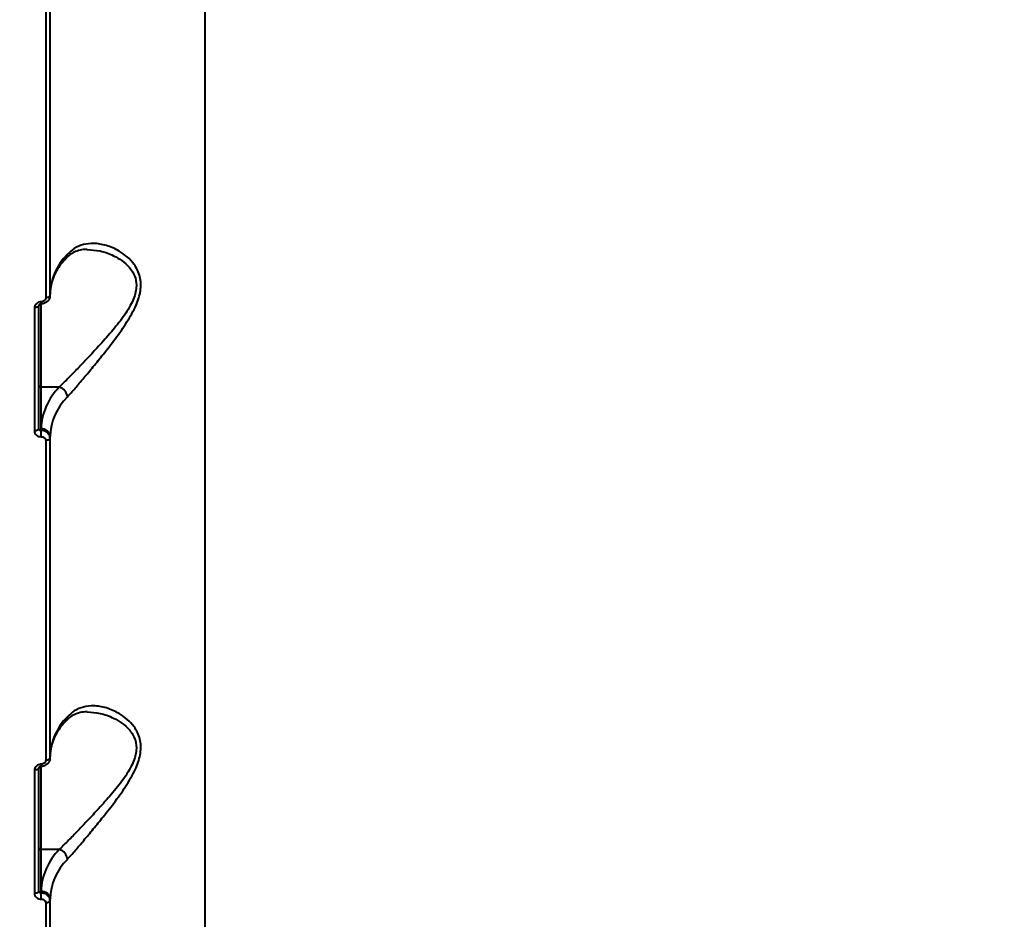
# Model space of a CAD drawing. Units: millimetres. Extents: x -517 to 18332, y 671 to 14386.
# Drawn here: x 9716 to 9935, y 5766 to 5966 of the extents above; entities that cross this region are included whole.
import ezdxf

# ---------------------------------------------------------------- set-up
doc = ezdxf.new("R2010")
doc.units = ezdxf.units.MM
doc.layers.add('DiKom', color=7, linetype='Continuous')
doc.styles.add('style1', font='arialbd_0.ttf', dxfattribs={"width": 0.8})
doc.dimstyles.new('1-50', dxfattribs={"dimtxt": 700, "dimasz": 300, "dimexe": 100, "dimexo": 0, "dimgap": 300, "dimtad": 1, "dimtxsty": 'style1', "dimcen": 200, "dimclrd": 7, "dimclre": 7, "dimclrt": 7, "dimadec": 1, "dimazin": 2, "dimtfac": 1, "dimtmove": 0, "dimatfit": 2, "dimfxl": 0, "dimlwd": 25, "dimlwe": 18, "dimarcsym": 0})

# ---------------------------------------------------------------- blocks, each defined once
blk = doc.blocks.new('*D1')
at = {"layer": 'Defpoints', "color": 0, "linetype": 'Continuous', "transparency": 16777216}
for p in [(3671.65, 7765.61), (12731.83, 5100.34), (12731.83, 2161.98)]:
    blk.add_point(p, dxfattribs=at)
at = {"layer": 'DiKom', "color": 7, "linetype": 'Continuous', "lineweight": 18, "transparency": 16777216}
for p, q in [((3671.65, 7765.61), (3671.65, 2061.98)), ((12731.83, 5100.34), (12731.83, 2061.98))]:
    blk.add_line(p, q, dxfattribs=at)
at = {"layer": 'DiKom', "color": 7, "linetype": 'Continuous', "lineweight": 25, "transparency": 16777216}
blk.add_line((3971.65, 2161.98), (12431.83, 2161.98), dxfattribs=at)
at = {"layer": 'DiKom', "color": 7, "linetype": 'Continuous', "transparency": 16777216}
for points in [[(3971.65, 2211.98), (3971.65, 2111.98), (3671.65, 2161.98)], [(12431.83, 2211.98), (12431.83, 2111.98), (12731.83, 2161.98)]]:
    blk.add_solid(points, dxfattribs=at)
at = {"layer": 'DiKom', "color": 7, "linetype": 'Continuous', "lineweight": 40, "transparency": 16777216, "insert": (6327.65, 2819.62), "char_height": 700, "attachment_point": 5, "style": 'style1'}
blk.add_mtext('9050', dxfattribs=at)
blk = doc.blocks.new('*D2')
at = {"layer": 'Defpoints', "color": 0, "transparency": 16777216}
for p in [(6645.58, 12379.11), (1929.09, 3735.51), (12469.55, 3735.51)]:
    blk.add_point(p, dxfattribs=at)
at = {"layer": 'DiKom', "color": 7, "lineweight": 18, "transparency": 16777216}
for p, q in [((6645.58, 12379.11), (1829.09, 12379.11)), ((12469.55, 3735.51), (1829.09, 3735.51))]:
    blk.add_line(p, q, dxfattribs=at)
at = {"layer": 'DiKom', "color": 7, "lineweight": 25, "transparency": 16777216}
blk.add_line((1929.09, 12079.11), (1929.09, 4035.51), dxfattribs=at)
at = {"layer": 'DiKom', "color": 7, "transparency": 16777216}
for points in [[(1879.09, 12079.11), (1979.09, 12079.11), (1929.09, 12379.11)], [(1879.09, 4035.51), (1979.09, 4035.51), (1929.09, 3735.51)]]:
    blk.add_solid(points, dxfattribs=at)
at = {"layer": 'DiKom', "color": 7, "lineweight": 200, "transparency": 16777216, "insert": (1271.45, 10896.11), "char_height": 700, "attachment_point": 5, "rotation": 90, "style": 'style1'}
blk.add_mtext('8650', dxfattribs=at)
blk = doc.blocks.new('*D3')
at = {"layer": 'Defpoints', "color": 0, "transparency": 16777216}
for p in [(6195.04, 14386.22), (599.41, 1915), (13408.24, 1915)]:
    blk.add_point(p, dxfattribs=at)
at = {"layer": 'DiKom', "color": 7, "lineweight": 18, "transparency": 16777216}
for p, q in [((6195.04, 14386.22), (499.41, 14386.22)), ((13408.24, 1915), (499.41, 1915))]:
    blk.add_line(p, q, dxfattribs=at)
at = {"layer": 'DiKom', "color": 7, "lineweight": 25, "transparency": 16777216}
blk.add_line((599.41, 14086.22), (599.41, 2215), dxfattribs=at)
at = {"layer": 'DiKom', "color": 7, "transparency": 16777216}
for points in [[(549.41, 14086.22), (649.41, 14086.22), (599.41, 14386.22)], [(549.41, 2215), (649.41, 2215), (599.41, 1915)]]:
    blk.add_solid(points, dxfattribs=at)
at = {"layer": 'DiKom', "color": 7, "lineweight": 200, "transparency": 16777216, "insert": (-57.99, 10793.86), "char_height": 700, "attachment_point": 5, "rotation": 90, "style": 'style1'}
blk.add_mtext('12500', dxfattribs=at)
blk = doc.blocks.new('*D4')
at = {"layer": 'Defpoints', "color": 0, "transparency": 16777216}
for p in [(2160.11, 7144.61), (14807.85, 6009.06), (14807.85, 770.86)]:
    blk.add_point(p, dxfattribs=at)
at = {"layer": 'DiKom', "color": 7, "lineweight": 18, "transparency": 16777216}
for p, q in [((2160.11, 7144.61), (2160.11, 670.86)), ((14807.85, 6009.06), (14807.85, 670.86))]:
    blk.add_line(p, q, dxfattribs=at)
at = {"layer": 'DiKom', "color": 7, "lineweight": 25, "transparency": 16777216}
blk.add_line((2460.11, 770.86), (14507.85, 770.86), dxfattribs=at)
at = {"layer": 'DiKom', "color": 7, "transparency": 16777216}
for points in [[(2460.11, 820.86), (2460.11, 720.86), (2160.11, 770.86)], [(14507.85, 820.86), (14507.85, 720.86), (14807.85, 770.86)]]:
    blk.add_solid(points, dxfattribs=at)
at = {"layer": 'DiKom', "color": 7, "lineweight": 200, "transparency": 16777216, "insert": (6361.75, 1428.26), "char_height": 700, "attachment_point": 5, "style": 'style1'}
blk.add_mtext('12650', dxfattribs=at)

msp = doc.modelspace()

# ---------------------------------------------------------------- linework, layer by layer
at = {"layer": 'DiKom', "color": 7, "linetype": 'Continuous', "lineweight": 40}
for p, q in [((9756.999, 5707.975), (9756.999, 6007.984)), ((9721.537, 5975.152), (9721.537, 5904.007)), ((9722.496, 5904.521), (9722.496, 5975.666)), ((9719.031, 5901.815), (9719.031, 5874.386)), ((9719.996, 5874.901), (9719.996, 5902.33)), ((9720.496, 5884.129), (9720.496, 5902.687)), ((9724.547, 5884.129), (9720.496, 5884.129)), ((9720.496, 5874.86), (9720.496, 5884.129)), ((9720.496, 5874.5), (9720.496, 5874.86)), ((9721.537, 5872.292), (9721.537, 5801.147)), ((9722.496, 5872.806), (9722.496, 5873.146)), ((9722.496, 5801.661), (9722.496, 5872.806)), ((9719.031, 5798.955), (9719.031, 5771.526)), ((9719.996, 5772.041), (9719.996, 5799.47)), ((9720.496, 5781.269), (9720.496, 5799.827)), ((9724.547, 5781.269), (9720.496, 5781.269)), ((9720.496, 5772), (9720.496, 5781.269)), ((9720.496, 5771.64), (9720.496, 5772)), ((9721.537, 5769.432), (9721.537, 5698.287)), ((9722.496, 5769.946), (9722.496, 5770.286)), ((9722.496, 5698.801), (9722.496, 5769.946))]:
    msp.add_line(p, q, dxfattribs=at)
at = {"layer": 'DiKom', "color": 7, "linetype": 'Continuous', "lineweight": 40, "flags": 128}
for points in [[(9722.496, 5904.521), (9722.478, 5904.424), (9722.424, 5904.329), (9722.336, 5904.242), (9722.217, 5904.165), (9722.073, 5904.101), (9721.907, 5904.052), (9721.726, 5904.02), (9721.537, 5904.007)], [(9719.996, 5902.33), (9719.978, 5902.232), (9719.923, 5902.137), (9719.835, 5902.05), (9719.715, 5901.972), (9719.57, 5901.908), (9719.403, 5901.86), (9719.221, 5901.828), (9719.031, 5901.815)], [(9719.996, 5874.901), (9719.978, 5874.802), (9719.923, 5874.708), (9719.835, 5874.62), (9719.715, 5874.543), (9719.57, 5874.479), (9719.403, 5874.43), (9719.221, 5874.399), (9719.031, 5874.386)], [(9722.496, 5872.806), (9722.478, 5872.708), (9722.424, 5872.614), (9722.336, 5872.527), (9722.217, 5872.45), (9722.073, 5872.386), (9721.907, 5872.337), (9721.726, 5872.305), (9721.537, 5872.292)], [(9722.496, 5801.661), (9722.478, 5801.563), (9722.424, 5801.469), (9722.336, 5801.382), (9722.217, 5801.305), (9722.073, 5801.241), (9721.907, 5801.192), (9721.726, 5801.16), (9721.537, 5801.147)], [(9719.996, 5799.47), (9719.978, 5799.372), (9719.923, 5799.277), (9719.835, 5799.189), (9719.715, 5799.112), (9719.57, 5799.048), (9719.403, 5799), (9719.221, 5798.968), (9719.031, 5798.955)], [(9719.996, 5772.041), (9719.978, 5771.942), (9719.923, 5771.848), (9719.835, 5771.76), (9719.715, 5771.683), (9719.57, 5771.619), (9719.403, 5771.57), (9719.221, 5771.539), (9719.031, 5771.526)], [(9722.496, 5769.946), (9722.478, 5769.848), (9722.424, 5769.754), (9722.336, 5769.667), (9722.217, 5769.59), (9722.073, 5769.525), (9721.907, 5769.477), (9721.726, 5769.445), (9721.537, 5769.432)]]:
    msp.add_lwpolyline(points, dxfattribs=at)
at = {"layer": 'DiKom', "color": 7, "linetype": 'Continuous', "lineweight": 40}
for centre, radius, start, end in [((9735.609, 5904.387), 13.122, 134.85889, 177.92839), ((9725.04, 5913.653), 1.314, 318.30605, 1.55413), ((9718.08, 5902.98), 2.459, 352.15915, 3.4875), ((9720.463, 5884.596), 0.468, 184.72752, 274.07186), ((9734.265, 5874.362), 13.778, 134.85955, 177.92816), ((9723.983, 5881.821), 2.375, 3.66269, 76.28453), ((9735.61, 5872.672), 13.122, 134.85991, 177.92794), ((9720.629, 5872.991), 1.874, 4.73257, 94.06271), ((9697.609, 5873.177), 22.925, 359.87919, 3.30967), ((9735.609, 5801.527), 13.122, 134.85889, 177.92839), ((9725.04, 5810.793), 1.314, 318.31048, 1.5497), ((9718.079, 5800.12), 2.46, 352.16092, 3.48573), ((9720.463, 5781.736), 0.468, 184.74312, 274.05625), ((9734.265, 5771.502), 13.778, 134.85955, 177.92816), ((9723.983, 5778.961), 2.375, 3.66269, 76.28453), ((9735.61, 5769.811), 13.122, 134.85993, 177.92735), ((9720.629, 5770.131), 1.874, 4.73674, 94.06248), ((9697.609, 5770.317), 22.925, 359.87919, 3.30967)]:
    msp.add_arc(centre, radius, start, end, dxfattribs=at)
for points, knots in [([(9726.354, 5881.973), (9726.909, 5882.591), (9728.021, 5883.827), (9729.998, 5886.159), (9732.119, 5888.7), (9734.496, 5891.628), (9737.076, 5894.916), (9739.634, 5898.553), (9741.669, 5902.134), (9742.622, 5905.093), (9742.74, 5907.224), (9742.528, 5908.77), (9742.005, 5910.186), (9741.084, 5911.71), (9739.705, 5913.175), (9737.604, 5914.657), (9735.051, 5915.767), (9732.333, 5916.213), (9729.925, 5915.947), (9727.936, 5915.162), (9726.852, 5914.152), (9726.354, 5913.688)], [0, 0, 0, 0, 0.0554766, 0.1110241, 0.1664977, 0.2220053, 0.2900231, 0.3579633, 0.4226762, 0.4774063, 0.5052466, 0.5330926, 0.5627086, 0.592373, 0.6404284, 0.6885791, 0.760326, 0.8320607, 0.8909999, 0.9498658, 1, 1, 1, 1]), ([(9726.018, 5912.775), (9725.779, 5912.506), (9725.081, 5911.72), (9724.142, 5910.392), (9723.297, 5908.795), (9722.744, 5907.178), (9722.519, 5905.866), (9722.501, 5905.091), (9722.496, 5904.861)], [0, 0, 0, 0, 0.1033922, 0.3019071, 0.5017382, 0.7047406, 0.9124519, 1, 1, 1, 1]), ([(9730.785, 5914.759), (9731.728, 5914.698), (9733.676, 5914.573), (9736.321, 5913.621), (9738.535, 5912.337), (9739.986, 5911.064), (9740.97, 5909.705), (9741.625, 5908.224), (9741.769, 5906.777), (9741.578, 5905.337), (9741.251, 5904.149), (9740.306, 5902.013), (9738.47, 5899.246), (9735.789, 5895.985), (9733.106, 5893.011), (9730.605, 5890.342), (9728.395, 5888.029), (9726.312, 5885.874), (9725.14, 5884.716), (9724.547, 5884.129)], [0, 0, 0, 0, 0.0837319, 0.1730435, 0.2302375, 0.2886008, 0.3225469, 0.3574036, 0.4072997, 0.4205918, 0.4517234, 0.4838922, 0.560748, 0.6426276, 0.726758, 0.794632, 0.8636878, 0.9308933, 1, 1, 1, 1]), ([(9730.785, 5914.759), (9730.735, 5914.763), (9730.159, 5914.811), (9729.165, 5914.632), (9727.889, 5914.217), (9726.856, 5913.604), (9726.28, 5913.023), (9726.022, 5912.763)], [0, 0, 0, 0, 0.0261927, 0.2986111, 0.5705527, 0.8074215, 1, 1, 1, 1]), ([(9722.477, 5904.488), (9722.481, 5904.436), (9722.505, 5904.165), (9722.318, 5903.683), (9721.907, 5903.137), (9721.295, 5902.776), (9720.792, 5902.616), (9720.53, 5902.649), (9720.514, 5902.651)], [0, 0, 0, 0, 0.0530815, 0.2781396, 0.5037792, 0.7375332, 0.9841348, 1, 1, 1, 1]), ([(9721.537, 5904.007), (9721.526, 5903.91), (9721.504, 5903.717), (9721.331, 5903.457), (9721.077, 5903.258), (9720.795, 5903.149), (9720.608, 5903.135), (9720.534, 5903.129)], [0, 0, 0, 0, 0.2142558, 0.4285831, 0.6431361, 0.8580855, 1, 1, 1, 1]), ([(9720.534, 5903.129), (9720.423, 5903.121), (9720.144, 5903.1), (9719.721, 5902.937), (9719.34, 5902.64), (9719.081, 5902.25), (9719.047, 5901.96), (9719.031, 5901.815)], [0, 0, 0, 0, 0.1418423, 0.3567164, 0.5713459, 0.785704, 1, 1, 1, 1]), ([(9720.516, 5902.64), (9720.485, 5902.64), (9720.399, 5902.64), (9720.262, 5902.6), (9720.131, 5902.531), (9720.043, 5902.45), (9719.999, 5902.37), (9719.994, 5902.343), (9719.996, 5902.328), (9719.996, 5902.328)], [0, 0, 0, 0, 0.0835475, 0.2335447, 0.3872818, 0.5495603, 0.7301968, 0.9908283, 1, 1, 1, 1]), ([(9719.031, 5874.386), (9719.038, 5874.292), (9719.056, 5874.053), (9719.236, 5873.695), (9719.576, 5873.375), (9720.027, 5873.161), (9720.365, 5873.139), (9720.534, 5873.129)], [0, 0, 0, 0, 0.1406379, 0.3551346, 0.5698808, 0.7848931, 1, 1, 1, 1]), ([(9720.496, 5874.5), (9720.44, 5874.502), (9720.328, 5874.505), (9720.178, 5874.57), (9720.065, 5874.673), (9720.005, 5874.79), (9719.999, 5874.869), (9719.996, 5874.901)], [0, 0, 0, 0, 0.215445, 0.4305936, 0.6452669, 0.8595438, 1, 1, 1, 1]), ([(9722.496, 5872.806), (9722.487, 5872.932), (9722.462, 5873.25), (9722.223, 5873.729), (9721.771, 5874.16), (9721.171, 5874.45), (9720.721, 5874.484), (9720.496, 5874.5)], [0, 0, 0, 0, 0.1407407, 0.3554648, 0.5702969, 0.7851525, 1, 1, 1, 1]), ([(9720.534, 5873.129), (9720.647, 5873.121), (9720.873, 5873.107), (9721.173, 5872.965), (9721.4, 5872.752), (9721.52, 5872.513), (9721.532, 5872.355), (9721.537, 5872.292)], [0, 0, 0, 0, 0.2151319, 0.4301415, 0.6449683, 0.8594051, 1, 1, 1, 1]), ([(9726.354, 5779.113), (9726.909, 5779.731), (9728.021, 5780.967), (9729.998, 5783.299), (9732.119, 5785.84), (9734.496, 5788.768), (9737.076, 5792.056), (9739.634, 5795.692), (9741.669, 5799.274), (9742.622, 5802.232), (9742.74, 5804.364), (9742.528, 5805.91), (9742.005, 5807.325), (9741.084, 5808.85), (9739.705, 5810.315), (9737.604, 5811.797), (9735.051, 5812.907), (9732.333, 5813.353), (9729.925, 5813.087), (9727.936, 5812.302), (9726.852, 5811.292), (9726.354, 5810.828)], [0, 0, 0, 0, 0.0554766, 0.1110253, 0.1664977, 0.2220066, 0.2900231, 0.3579634, 0.4226764, 0.4774094, 0.5052464, 0.5330944, 0.5627104, 0.5923749, 0.6404303, 0.6885818, 0.760326, 0.8320635, 0.8910027, 0.9498686, 1, 1, 1, 1]), ([(9726.018, 5809.915), (9725.779, 5809.646), (9725.081, 5808.86), (9724.142, 5807.532), (9723.297, 5805.935), (9722.744, 5804.318), (9722.519, 5803.006), (9722.501, 5802.231), (9722.496, 5802.001)], [0, 0, 0, 0, 0.1033935, 0.3019107, 0.5017443, 0.7047491, 0.9124629, 1, 1, 1, 1]), ([(9730.785, 5811.899), (9731.728, 5811.838), (9733.676, 5811.713), (9736.321, 5810.761), (9738.534, 5809.477), (9739.986, 5808.204), (9740.97, 5806.845), (9741.625, 5805.364), (9741.769, 5803.917), (9741.578, 5802.477), (9741.251, 5801.289), (9740.306, 5799.153), (9738.47, 5796.386), (9735.789, 5793.125), (9733.105, 5790.151), (9730.605, 5787.482), (9728.395, 5785.168), (9726.312, 5783.014), (9725.14, 5781.856), (9724.547, 5781.269)], [0, 0, 0, 0, 0.0837318, 0.1730432, 0.2302404, 0.2886006, 0.3225452, 0.3574035, 0.4072995, 0.4205916, 0.4517235, 0.4838922, 0.5607479, 0.6426274, 0.7267577, 0.7946316, 0.8636855, 0.9308933, 1, 1, 1, 1]), ([(9730.785, 5811.899), (9730.735, 5811.903), (9730.159, 5811.951), (9729.165, 5811.772), (9727.889, 5811.357), (9726.856, 5810.743), (9726.28, 5810.163), (9726.022, 5809.903)], [0, 0, 0, 0, 0.0261927, 0.2986117, 0.5705532, 0.8074028, 1, 1, 1, 1]), ([(9722.477, 5801.628), (9722.481, 5801.576), (9722.505, 5801.305), (9722.318, 5800.823), (9721.907, 5800.277), (9721.295, 5799.916), (9720.792, 5799.756), (9720.53, 5799.789), (9720.514, 5799.791)], [0, 0, 0, 0, 0.0531011, 0.2781595, 0.503769, 0.7375328, 0.9841347, 1, 1, 1, 1]), ([(9721.537, 5801.147), (9721.526, 5801.05), (9721.504, 5800.857), (9721.331, 5800.597), (9721.077, 5800.398), (9720.795, 5800.289), (9720.608, 5800.275), (9720.534, 5800.269)], [0, 0, 0, 0, 0.2142538, 0.4285791, 0.6431783, 0.8580744, 1, 1, 1, 1]), ([(9720.534, 5800.269), (9720.423, 5800.261), (9720.144, 5800.24), (9719.721, 5800.077), (9719.34, 5799.78), (9719.081, 5799.39), (9719.047, 5799.1), (9719.031, 5798.955)], [0, 0, 0, 0, 0.1418411, 0.3567172, 0.5713488, 0.785753, 1, 1, 1, 1]), ([(9720.516, 5799.78), (9720.485, 5799.78), (9720.399, 5799.78), (9720.262, 5799.74), (9720.131, 5799.671), (9720.043, 5799.59), (9719.999, 5799.51), (9719.994, 5799.483), (9719.996, 5799.468), (9719.996, 5799.467)], [0, 0, 0, 0, 0.0835488, 0.2335484, 0.387288, 0.5495692, 0.7301712, 0.9908282, 1, 1, 1, 1]), ([(9719.031, 5771.526), (9719.038, 5771.432), (9719.056, 5771.193), (9719.236, 5770.835), (9719.576, 5770.514), (9720.027, 5770.301), (9720.365, 5770.279), (9720.534, 5770.268)], [0, 0, 0, 0, 0.140641, 0.3551025, 0.5698853, 0.7848821, 1, 1, 1, 1]), ([(9720.496, 5771.64), (9720.44, 5771.642), (9720.328, 5771.645), (9720.178, 5771.71), (9720.065, 5771.813), (9720.005, 5771.93), (9719.999, 5772.009), (9719.996, 5772.041)], [0, 0, 0, 0, 0.215445, 0.4305936, 0.6452669, 0.8595438, 1, 1, 1, 1]), ([(9722.496, 5769.946), (9722.487, 5770.072), (9722.462, 5770.39), (9722.223, 5770.869), (9721.771, 5771.3), (9721.171, 5771.59), (9720.721, 5771.624), (9720.496, 5771.64)], [0, 0, 0, 0, 0.1407407, 0.3554648, 0.5702969, 0.7851525, 1, 1, 1, 1]), ([(9720.534, 5770.268), (9720.647, 5770.261), (9720.873, 5770.247), (9721.173, 5770.105), (9721.4, 5769.892), (9721.52, 5769.653), (9721.532, 5769.494), (9721.537, 5769.432)], [0, 0, 0, 0, 0.2151328, 0.4301432, 0.6449709, 0.859483, 1, 1, 1, 1])]:
    msp.add_open_spline(points, degree=3, knots=knots, dxfattribs=at)

# ---------------------------------------------------------------- dimensions: what is measured, and where the dimension line sits
at = {"layer": 'DiKom', "color": 3, "lineweight": 200}
for base, p1, p2, text, picture, middle in [((599.413, 1915.001), (6195.042, 14386.223), (13408.239, 1915.001), '12500', '*D3', (599.413, 10793.864)), ((1929.089, 3735.514), (6645.582, 12379.108), (12469.555, 3735.514), '8650', '*D2', (1929.089, 10896.108))]:
    dim = msp.add_linear_dim(base=base, p1=p1, p2=p2, angle=90, text=text, dimstyle='1-50', dxfattribs=at)
    dim.commit()
    dim.dimension.update_dxf_attribs({"geometry": picture, "text_midpoint": middle, "dimtype": 160})
at = {"layer": 'DiKom', "color": 7, "linetype": 'Continuous', "lineweight": 40}
dim = msp.add_linear_dim(base=(12731.828, 2161.979), p1=(3671.651, 7765.614), p2=(12731.828, 5100.344), text='9050', dimstyle='1-50', dxfattribs=at)
dim.commit()
dim.dimension.update_dxf_attribs({"geometry": '*D1', "text_midpoint": (6327.652, 2161.979), "dimtype": 160})
at = {"layer": 'DiKom', "color": 3, "lineweight": 200}
dim = msp.add_linear_dim(base=(14807.853, 770.862), p1=(2160.115, 7144.614), p2=(14807.853, 6009.056), text='12650', dimstyle='1-50', dxfattribs=at)
dim.commit()
dim.dimension.update_dxf_attribs({"geometry": '*D4', "text_midpoint": (6361.746, 770.862), "dimtype": 160})

doc.saveas('drawing.dxf')
